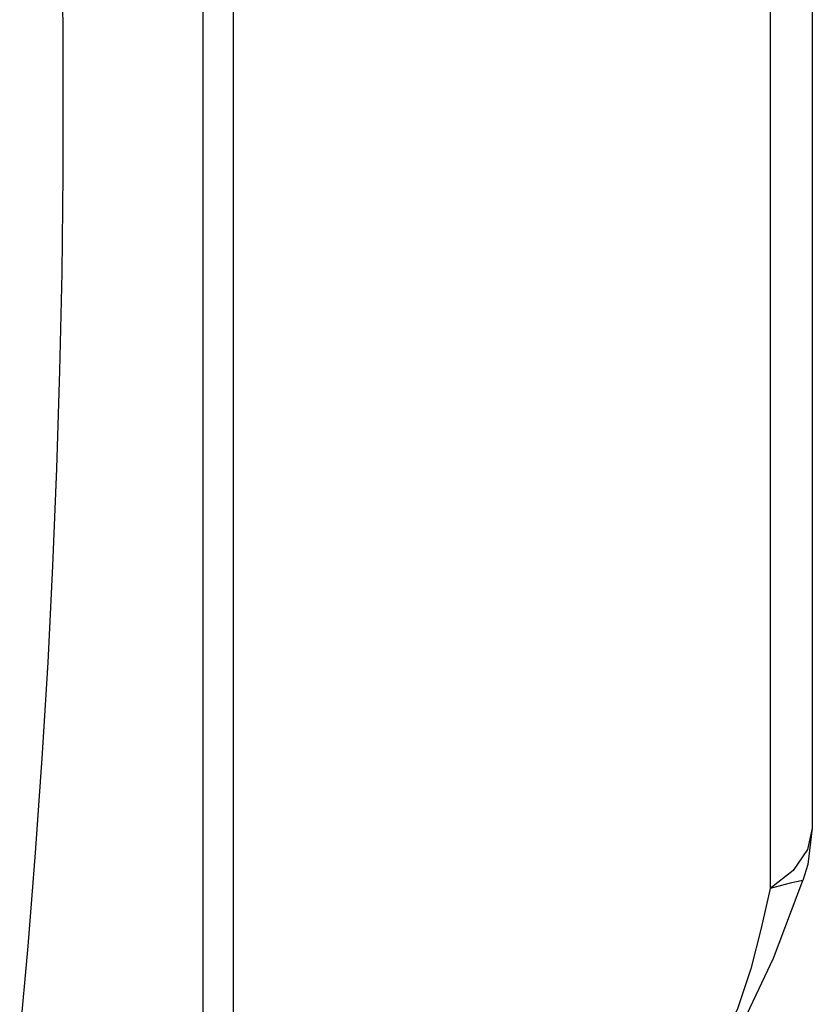
# Model space of a CAD drawing. Units: inches. Extents: x 0.4 to 16.6, y 0.6 to 10.4.
# Drawn here: x 14.5 to 14.7, y 7.8 to 8 of the extents above; entities that cross this region are included whole.
import ezdxf

# ---------------------------------------------------------------- set-up
doc = ezdxf.new("R2010")
doc.units = ezdxf.units.IN
doc.header["$LTSCALE"] = 0.935
doc.header["$MEASUREMENT"] = 0
doc.layers.get('0').update_dxf_attribs({"linetype": 'CONTINUOUS'})
doc.layers.add('03___PRT_ALL_CURVES', color=7, linetype='CONTINUOUS')

msp = doc.modelspace()

# ---------------------------------------------------------------- linework, layer by layer
at = {"color": 7, "linetype": 'CONTINUOUS'}
for p, q in [((14.56624, 8.52011), (14.56624, 7.50751)), ((14.56071, 8.51221), (14.56071, 7.49962)), ((14.67232, 8.31115), (14.67232, 7.85276)), ((14.66459, 8.30009), (14.66459, 7.84171)), ((14.66883, 7.84501), (14.66459, 7.84171))]:
    msp.add_line(p, q, dxfattribs=at)
for points in [[(14.52717, 7.81439), (14.5287, 7.83115), (14.53008, 7.84821), (14.5313, 7.86553), (14.53236, 7.88307), (14.53326, 7.90078), (14.53398, 7.91861), (14.53454, 7.93651), (14.53493, 7.95444), (14.53514, 7.97236), (14.53514, 7.99909), (14.53476, 8.02553)], [(14.67232, 7.85276), (14.67147, 7.84882), (14.66883, 7.84501)], [(14.67232, 7.85276), (14.6715, 7.84608), (14.6706, 7.84317)], [(14.66459, 7.84171), (14.66298, 7.83444), (14.66106, 7.82701), (14.6586, 7.81967), (14.65539, 7.81266), (14.6512, 7.80623)], [(14.65174, 7.80453), (14.65831, 7.81437), (14.66521, 7.82891), (14.6706, 7.84317)], [(14.6706, 7.84317), (14.67028, 7.84311), (14.66828, 7.84264), (14.66459, 7.84171)]]:
    msp.add_lwpolyline(points, dxfattribs=at)
at = {"layer": '03___PRT_ALL_CURVES', "color": 7, "linetype": 'CONTINUOUS'}
msp.add_lwpolyline([(14.52717, 7.81439), (14.5287, 7.83115), (14.53008, 7.84821), (14.5313, 7.86553), (14.53236, 7.88307), (14.53326, 7.90078), (14.53398, 7.91861), (14.53454, 7.93651), (14.53493, 7.95444), (14.53514, 7.97236), (14.53514, 7.99909), (14.53476, 8.02553)], dxfattribs=at)

doc.saveas('drawing.dxf')
